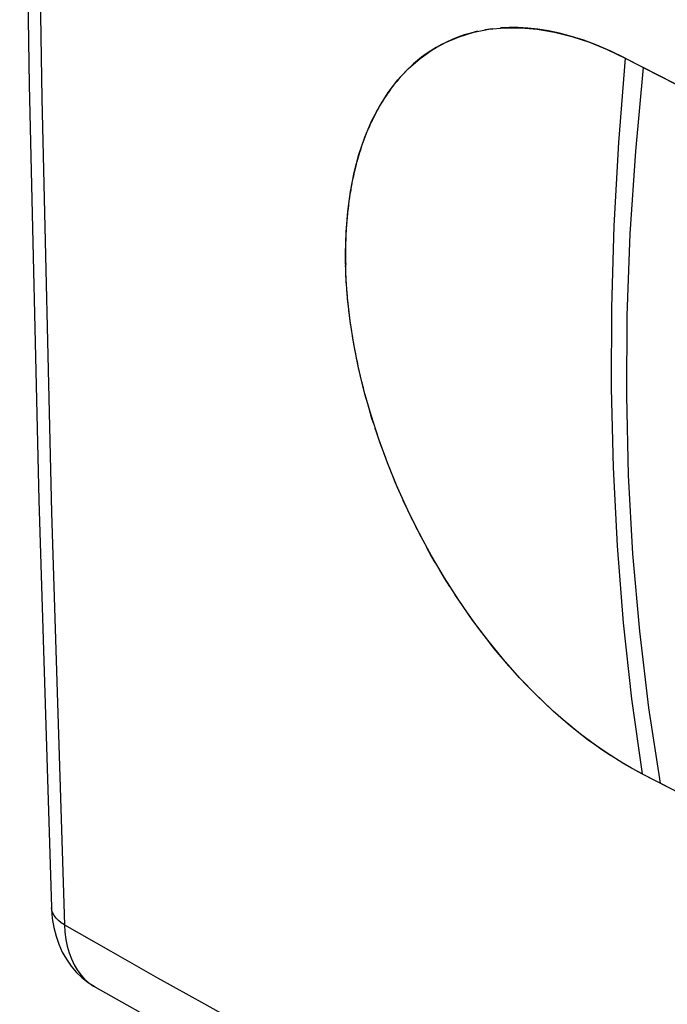
# Model space of a CAD drawing. Units: inches. Extents: x 95.5 to 115.1, y 125 to 172.4.
# Drawn here: x 95.5 to 101.7, y 132.3 to 141.7 of the extents above; entities that cross this region are included whole.
import ezdxf

# ---------------------------------------------------------------- set-up
doc = ezdxf.new("R2010")
doc.units = ezdxf.units.IN
doc.header["$MEASUREMENT"] = 0
doc.layers.add('DRAFT', color=7, linetype='Continuous')
doc.layers.add('RACCORDO', color=7, linetype='Continuous')

# ---------------------------------------------------------------- blocks, each defined once
blk = doc.blocks.new('block 9')
at = {"layer": 'RACCORDO', "color": 7, "lineweight": 25, "true_color": 0xffffff}
blk.add_lwpolyline([(96.1941, 132.4634), (97.6673, 131.6347), (99.2477, 130.7711), (100.854, 129.919), (102.4857, 129.0786), (104.1426, 128.2502), (105.8241, 127.4338), (107.53, 126.6297), (109.2598, 125.8381), (110.9279, 125.0964)], dxfattribs=at)
blk = doc.blocks.new('block 10')
at = {"layer": 'RACCORDO', "color": 7, "lineweight": 25, "true_color": 0xffffff}
blk.add_lwpolyline([(96.1941, 132.4634), (96.1943, 132.4633)], dxfattribs=at)
blk = doc.blocks.new('block 11')
at = {"layer": 'RACCORDO', "color": 7, "lineweight": 25, "true_color": 0xffffff}
blk.add_lwpolyline([(95.901, 133.0584), (96.3459, 132.8045), (96.7928, 132.5517), (97.2418, 132.3001), (97.6926, 132.0496)], dxfattribs=at)
blk = doc.blocks.new('block 12')
at = {"layer": 'RACCORDO', "color": 7, "lineweight": 25, "true_color": 0xffffff}
blk.add_lwpolyline([(95.901, 133.0584), (95.8705, 133.0779), (95.8439, 133.0991), (95.8215, 133.1216), (95.8035, 133.1453), (95.7902, 133.1699), (95.7815, 133.1952), (95.7777, 133.221)], dxfattribs=at)
blk = doc.blocks.new('block 13')
at = {"layer": 'RACCORDO', "color": 7, "lineweight": 25, "true_color": 0xffffff}
blk.add_lwpolyline([(96.1359, 132.5027), (96.1797, 132.472), (96.1941, 132.4634)], dxfattribs=at)
blk = doc.blocks.new('block 15')
at = {"layer": 'RACCORDO', "color": 7, "lineweight": 25, "true_color": 0xffffff}
blk.add_lwpolyline([(95.901, 133.0584), (95.9058, 132.9867), (95.915, 132.9177), (95.9286, 132.8518), (95.9464, 132.7893), (95.9683, 132.7306), (95.9943, 132.6759), (96.0242, 132.6255), (96.0579, 132.5797), (96.0952, 132.5387), (96.1359, 132.5027)], dxfattribs=at)
blk = doc.blocks.new('block 16')
at = {"layer": 'RACCORDO', "color": 7, "lineweight": 25, "true_color": 0xffffff}
blk.add_lwpolyline([(95.7776, 133.2237), (95.7782, 133.2079), (95.7859, 133.1183), (95.8003, 133.0322), (95.8212, 132.9497), (95.8484, 132.8711), (95.8817, 132.797), (95.9209, 132.7277), (95.9656, 132.6634), (96.0153, 132.6049), (96.0697, 132.5522), (96.128, 132.5059), (96.1944, 132.4633)], dxfattribs=at)
blk = doc.blocks.new('block 17')
at = {"layer": 'RACCORDO', "color": 7, "lineweight": 25, "true_color": 0xffffff}
blk.add_lwpolyline([(95.7775, 169.2997), (95.6575, 165.2848), (95.5657, 161.2136), (95.5045, 157.1576), (95.4738, 153.1172), (95.4738, 149.0927), (95.5044, 145.0844), (95.5656, 141.0928), (95.6574, 137.1182), (95.7775, 133.2238)], dxfattribs=at)
blk = doc.blocks.new('block 18')
at = {"layer": 'RACCORDO', "color": 7, "lineweight": 25, "true_color": 0xffffff}
blk.add_lwpolyline([(95.901, 169.1372), (95.7771, 165.068), (95.6842, 161.013), (95.6222, 156.9725), (95.5912, 152.9466), (95.5912, 148.9359), (95.6222, 144.9413), (95.6842, 140.9634), (95.7771, 137.0023), (95.901, 133.0584)], dxfattribs=at)
blk = doc.blocks.new('block 46')
at = {"color": 7, "lineweight": 25, "true_color": 0xffffff}
blk.add_lwpolyline([(96.1941, 132.4634), (97.6673, 131.6347), (99.2477, 130.7711), (100.854, 129.919), (102.4857, 129.0786), (104.1426, 128.2502), (105.8241, 127.4338), (107.53, 126.6297), (109.2598, 125.8381), (110.9279, 125.0964)], dxfattribs=at)
blk = doc.blocks.new('block 47')
at = {"color": 7, "lineweight": 25, "true_color": 0xffffff}
blk.add_lwpolyline([(96.1941, 132.4634), (96.1943, 132.4633)], dxfattribs=at)
blk = doc.blocks.new('block 48')
at = {"color": 7, "lineweight": 25, "true_color": 0xffffff}
blk.add_lwpolyline([(95.901, 133.0584), (96.3459, 132.8045), (96.7928, 132.5517), (97.2418, 132.3001), (97.6926, 132.0496)], dxfattribs=at)
blk = doc.blocks.new('block 49')
at = {"color": 7, "lineweight": 25, "true_color": 0xffffff}
blk.add_lwpolyline([(95.901, 133.0584), (95.8705, 133.0779), (95.8439, 133.0991), (95.8215, 133.1216), (95.8035, 133.1453), (95.7902, 133.1699), (95.7815, 133.1952), (95.7777, 133.221)], dxfattribs=at)
blk = doc.blocks.new('block 50')
at = {"color": 7, "lineweight": 25, "true_color": 0xffffff}
blk.add_lwpolyline([(96.1359, 132.5027), (96.1797, 132.472), (96.1941, 132.4634)], dxfattribs=at)
blk = doc.blocks.new('block 59')
at = {"color": 7, "lineweight": 25, "true_color": 0xffffff}
blk.add_lwpolyline([(101.8052, 134.3079), (101.4269, 134.5019)], dxfattribs=at)
blk = doc.blocks.new('block 60')
at = {"color": 7, "lineweight": 25, "true_color": 0xffffff}
blk.add_lwpolyline([(101.4273, 134.5017), (101.327, 134.5555), (101.2274, 134.6134)], dxfattribs=at)
blk = doc.blocks.new('block 61')
at = {"color": 7, "lineweight": 25, "true_color": 0xffffff}
blk.add_lwpolyline([(101.4269, 134.5019), (101.254, 134.5976), (101.0828, 134.7053), (100.9132, 134.8252), (100.7446, 134.9577), (100.5777, 135.1023), (100.4147, 135.2569), (100.2559, 135.4216), (100.101, 135.5962), (99.9515, 135.7793), (99.8071, 135.9712), (99.6681, 136.1715), (99.5363, 136.3772), (99.4122, 136.588), (99.2952, 136.8041), (99.1864, 137.024), (99.0855, 137.2481), (98.9926, 137.476), (98.9091, 137.704), (98.8352, 137.9318), (98.7707, 138.1597), (98.7159, 138.3863), (98.6708, 138.6121), (98.6354, 138.8365), (98.6101, 139.0562), (98.5952, 139.2705)], dxfattribs=at)
blk = doc.blocks.new('block 62')
at = {"color": 7, "lineweight": 25, "true_color": 0xffffff}
blk.add_lwpolyline([(101.1287, 134.6751), (101.0309, 134.7406), (100.9343, 134.8096), (100.8392, 134.8817), (100.7459, 134.9566), (100.6543, 135.0342), (100.5648, 135.1139), (100.4777, 135.1955), (100.3928, 135.2788), (100.3105, 135.3633), (100.2308, 135.4489)], dxfattribs=at)
blk = doc.blocks.new('block 66')
at = {"color": 7, "lineweight": 25, "true_color": 0xffffff}
blk.add_lwpolyline([(100.1537, 135.5351), (100.0795, 135.6217), (100.008, 135.7084), (99.9393, 135.795), (99.8735, 135.8811), (99.8106, 135.9665), (99.7505, 136.0509)], dxfattribs=at)
blk = doc.blocks.new('block 67')
at = {"color": 7, "lineweight": 25, "true_color": 0xffffff}
blk.add_lwpolyline([(95.901, 133.0584), (95.9058, 132.9867), (95.915, 132.9177), (95.9286, 132.8518), (95.9464, 132.7893), (95.9683, 132.7306), (95.9943, 132.6759), (96.0242, 132.6255), (96.0579, 132.5797), (96.0952, 132.5387), (96.1359, 132.5027)], dxfattribs=at)
blk = doc.blocks.new('block 68')
at = {"color": 7, "lineweight": 25, "true_color": 0xffffff}
blk.add_lwpolyline([(95.7776, 133.2237), (95.7782, 133.2079), (95.7859, 133.1183), (95.8003, 133.0322), (95.8212, 132.9497), (95.8484, 132.8711), (95.8817, 132.797), (95.9209, 132.7277), (95.9656, 132.6634), (96.0153, 132.6049), (96.0697, 132.5522), (96.128, 132.5059), (96.1944, 132.4633)], dxfattribs=at)
blk = doc.blocks.new('block 69')
at = {"color": 7, "lineweight": 25, "true_color": 0xffffff}
blk.add_lwpolyline([(95.7775, 169.2997), (95.6575, 165.2848), (95.5657, 161.2136), (95.5045, 157.1576), (95.4738, 153.1172), (95.4738, 149.0927), (95.5044, 145.0844), (95.5656, 141.0928), (95.6574, 137.1182), (95.7775, 133.2238)], dxfattribs=at)
blk = doc.blocks.new('block 70')
at = {"color": 7, "lineweight": 25, "true_color": 0xffffff}
blk.add_lwpolyline([(95.901, 169.1372), (95.7771, 165.068), (95.6842, 161.013), (95.6222, 156.9725), (95.5912, 152.9466), (95.5912, 148.9359), (95.6222, 144.9413), (95.6842, 140.9634), (95.7771, 137.0023), (95.901, 133.0584)], dxfattribs=at)
blk = doc.blocks.new('block 74')
at = {"color": 7, "lineweight": 25, "true_color": 0xffffff}
blk.add_lwpolyline([(99.6933, 136.134), (99.639, 136.2155)], dxfattribs=at)
blk = doc.blocks.new('block 75')
at = {"color": 7, "lineweight": 25, "true_color": 0xffffff}
blk.add_lwpolyline([(99.5875, 136.2953), (99.5388, 136.3732), (99.4928, 136.449)], dxfattribs=at)
blk = doc.blocks.new('block 76')
at = {"color": 7, "lineweight": 25, "true_color": 0xffffff}
blk.add_lwpolyline([(99.4495, 136.5226), (99.4084, 136.5946), (99.3695, 136.6646)], dxfattribs=at)
blk = doc.blocks.new('block 77')
at = {"color": 7, "lineweight": 25, "true_color": 0xffffff}
blk.add_lwpolyline([(99.3328, 136.7327), (99.2976, 136.7995), (99.2641, 136.865)], dxfattribs=at)
blk = doc.blocks.new('block 78')
at = {"color": 7, "lineweight": 25, "true_color": 0xffffff}
blk.add_lwpolyline([(99.2321, 136.9292), (99.2015, 136.9924), (99.172, 137.0548), (99.1438, 137.1161)], dxfattribs=at)
blk = doc.blocks.new('block 79')
at = {"color": 7, "lineweight": 25, "true_color": 0xffffff}
blk.add_lwpolyline([(99.1168, 137.1763), (99.091, 137.2354), (99.0663, 137.2933), (99.0428, 137.35)], dxfattribs=at)
blk = doc.blocks.new('block 80')
at = {"color": 7, "lineweight": 25, "true_color": 0xffffff}
blk.add_lwpolyline([(99.0203, 137.4056), (98.9989, 137.4599), (98.9784, 137.513), (98.959, 137.5648)], dxfattribs=at)
blk = doc.blocks.new('block 81')
at = {"color": 7, "lineweight": 25, "true_color": 0xffffff}
blk.add_lwpolyline([(98.9405, 137.6154), (98.9229, 137.6647), (98.9061, 137.7127), (98.8903, 137.7595), (98.8752, 137.805)], dxfattribs=at)
blk = doc.blocks.new('block 82')
at = {"color": 7, "lineweight": 25, "true_color": 0xffffff}
blk.add_lwpolyline([(98.619, 138.9687), (98.6161, 138.9954)], dxfattribs=at)
blk = doc.blocks.new('block 83')
at = {"color": 7, "lineweight": 25, "true_color": 0xffffff}
blk.add_lwpolyline([(98.6161, 138.9954), (98.6133, 139.0228)], dxfattribs=at)
blk = doc.blocks.new('block 84')
at = {"color": 7, "lineweight": 25, "true_color": 0xffffff}
blk.add_lwpolyline([(98.6133, 139.0228), (98.611, 139.0466)], dxfattribs=at)
blk = doc.blocks.new('block 85')
at = {"color": 7, "lineweight": 25, "true_color": 0xffffff}
blk.add_lwpolyline([(98.611, 139.0466), (98.6087, 139.0723)], dxfattribs=at)
blk = doc.blocks.new('block 86')
at = {"color": 7, "lineweight": 25, "true_color": 0xffffff}
blk.add_lwpolyline([(98.6087, 139.0723), (98.6064, 139.099)], dxfattribs=at)
blk = doc.blocks.new('block 87')
at = {"color": 7, "lineweight": 25, "true_color": 0xffffff}
blk.add_lwpolyline([(98.6064, 139.099), (98.6042, 139.1257)], dxfattribs=at)
blk = doc.blocks.new('block 88')
at = {"color": 7, "lineweight": 25, "true_color": 0xffffff}
blk.add_lwpolyline([(98.6042, 139.1257), (98.6029, 139.1431)], dxfattribs=at)
blk = doc.blocks.new('block 100')
at = {"color": 7, "lineweight": 25, "true_color": 0xffffff}
blk.add_lwpolyline([(101.2656, 141.349), (101.1282, 141.416), (100.9965, 141.4724), (100.8709, 141.5191), (100.7519, 141.5567), (100.6394, 141.5862), (100.5324, 141.6087), (100.4307, 141.6247), (100.3347, 141.6349), (100.2434, 141.64), (100.1568, 141.6404), (100.075, 141.6367)], dxfattribs=at)
blk = doc.blocks.new('block 105')
at = {"color": 7, "lineweight": 25, "true_color": 0xffffff}
blk.add_lwpolyline([(101.2659, 141.3489), (101.8863, 141.0308)], dxfattribs=at)
blk = doc.blocks.new('block 108')
at = {"color": 7, "lineweight": 25, "true_color": 0xffffff}
blk.add_lwpolyline([(98.8609, 137.8493), (98.8473, 137.8924), (98.8345, 137.9342), (98.8223, 137.9749), (98.8107, 138.0143)], dxfattribs=at)
blk = doc.blocks.new('block 109')
at = {"color": 7, "lineweight": 25, "true_color": 0xffffff}
blk.add_lwpolyline([(98.5919, 139.3594), (98.5914, 139.3612), (98.591, 139.3631), (98.5918, 139.3655), (98.5932, 139.3684), (98.5941, 139.3716), (98.5938, 139.3748)], dxfattribs=at)
blk = doc.blocks.new('block 110')
at = {"color": 7, "lineweight": 25, "true_color": 0xffffff}
blk.add_lwpolyline([(98.7895, 138.0898), (98.7797, 138.1257), (98.7704, 138.1606), (98.7617, 138.1943), (98.7534, 138.227), (98.7456, 138.2586)], dxfattribs=at)
blk = doc.blocks.new('block 111')
at = {"color": 7, "lineweight": 25, "true_color": 0xffffff}
blk.add_lwpolyline([(98.7383, 138.2891), (98.7313, 138.3186), (98.7247, 138.3471), (98.7185, 138.3746), (98.7127, 138.4011), (98.7072, 138.4267)], dxfattribs=at)
blk = doc.blocks.new('block 112')
at = {"color": 7, "lineweight": 25, "true_color": 0xffffff}
blk.add_lwpolyline([(98.7072, 138.4267), (98.6971, 138.475)], dxfattribs=at)
blk = doc.blocks.new('block 113')
at = {"color": 7, "lineweight": 25, "true_color": 0xffffff}
blk.add_lwpolyline([(98.6881, 138.5198), (98.6801, 138.5611)], dxfattribs=at)
blk = doc.blocks.new('block 114')
at = {"color": 7, "lineweight": 25, "true_color": 0xffffff}
blk.add_lwpolyline([(98.6801, 138.5611), (98.6731, 138.5992)], dxfattribs=at)
blk = doc.blocks.new('block 115')
at = {"color": 7, "lineweight": 25, "true_color": 0xffffff}
blk.add_lwpolyline([(98.6731, 138.5992), (98.6669, 138.6341)], dxfattribs=at)
blk = doc.blocks.new('block 116')
at = {"color": 7, "lineweight": 25, "true_color": 0xffffff}
blk.add_lwpolyline([(98.6669, 138.6341), (98.6614, 138.6661)], dxfattribs=at)
blk = doc.blocks.new('block 117')
at = {"color": 7, "lineweight": 25, "true_color": 0xffffff}
blk.add_lwpolyline([(98.6614, 138.6661), (98.6565, 138.6954)], dxfattribs=at)
blk = doc.blocks.new('block 118')
at = {"color": 7, "lineweight": 25, "true_color": 0xffffff}
blk.add_lwpolyline([(98.6485, 138.7461), (98.6436, 138.778)], dxfattribs=at)
blk = doc.blocks.new('block 119')
at = {"color": 7, "lineweight": 25, "true_color": 0xffffff}
blk.add_lwpolyline([(98.6436, 138.778), (98.6397, 138.8053)], dxfattribs=at)
blk = doc.blocks.new('block 120')
at = {"color": 7, "lineweight": 25, "true_color": 0xffffff}
blk.add_lwpolyline([(98.6397, 138.8053), (98.6355, 138.8353)], dxfattribs=at)
blk = doc.blocks.new('block 121')
at = {"color": 7, "lineweight": 25, "true_color": 0xffffff}
blk.add_lwpolyline([(98.6355, 138.8353), (98.6323, 138.859)], dxfattribs=at)
blk = doc.blocks.new('block 122')
at = {"color": 7, "lineweight": 25, "true_color": 0xffffff}
blk.add_lwpolyline([(98.6323, 138.859), (98.6289, 138.8856)], dxfattribs=at)
blk = doc.blocks.new('block 123')
at = {"color": 7, "lineweight": 25, "true_color": 0xffffff}
blk.add_lwpolyline([(98.6289, 138.8856), (98.6258, 138.9102)], dxfattribs=at)
blk = doc.blocks.new('block 124')
at = {"color": 7, "lineweight": 25, "true_color": 0xffffff}
blk.add_lwpolyline([(98.6258, 138.9102), (98.623, 138.9334)], dxfattribs=at)
blk = doc.blocks.new('block 125')
at = {"color": 7, "lineweight": 25, "true_color": 0xffffff}
blk.add_lwpolyline([(98.6001, 139.1831), (98.5984, 139.2098)], dxfattribs=at)
blk = doc.blocks.new('block 126')
at = {"color": 7, "lineweight": 25, "true_color": 0xffffff}
blk.add_lwpolyline([(98.5984, 139.2098), (98.5971, 139.2321)], dxfattribs=at)
blk = doc.blocks.new('block 127')
at = {"color": 7, "lineweight": 25, "true_color": 0xffffff}
blk.add_lwpolyline([(98.5971, 139.2321), (98.5959, 139.2562)], dxfattribs=at)
blk = doc.blocks.new('block 128')
at = {"color": 7, "lineweight": 25, "true_color": 0xffffff}
blk.add_lwpolyline([(98.5959, 139.2562), (98.5948, 139.2779)], dxfattribs=at)
blk = doc.blocks.new('block 129')
at = {"color": 7, "lineweight": 25, "true_color": 0xffffff}
blk.add_lwpolyline([(98.5948, 139.2779), (98.5939, 139.3011)], dxfattribs=at)
blk = doc.blocks.new('block 130')
at = {"color": 7, "lineweight": 25, "true_color": 0xffffff}
blk.add_lwpolyline([(98.5939, 139.3011), (98.5931, 139.3211)], dxfattribs=at)
blk = doc.blocks.new('block 131')
at = {"color": 7, "lineweight": 25, "true_color": 0xffffff}
blk.add_lwpolyline([(98.5931, 139.3211), (98.5925, 139.3409)], dxfattribs=at)
blk = doc.blocks.new('block 132')
at = {"color": 7, "lineweight": 25, "true_color": 0xffffff}
blk.add_lwpolyline([(98.5925, 139.3409), (98.5919, 139.3594)], dxfattribs=at)
blk = doc.blocks.new('block 133')
at = {"color": 7, "lineweight": 25, "true_color": 0xffffff}
blk.add_lwpolyline([(98.5952, 139.2705), (98.5905, 139.4799), (98.596, 139.6832), (98.6119, 139.8808), (98.638, 140.0722), (98.6739, 140.2545), (98.7196, 140.4271), (98.7752, 140.5906), (98.8404, 140.7438), (98.9153, 140.8871), (98.9999, 141.0202), (99.0928, 141.1409), (99.1939, 141.2489), (99.3035, 141.3447), (99.4207, 141.4273), (99.4565, 141.449)], dxfattribs=at)
blk = doc.blocks.new('block 134')
at = {"color": 7, "lineweight": 25, "true_color": 0xffffff}
blk.add_lwpolyline([(98.5908, 139.4144), (98.5912, 139.3934)], dxfattribs=at)
blk = doc.blocks.new('block 135')
at = {"color": 7, "lineweight": 25, "true_color": 0xffffff}
blk.add_lwpolyline([(98.5906, 139.4343), (98.5908, 139.4144)], dxfattribs=at)
blk = doc.blocks.new('block 138')
at = {"color": 7, "lineweight": 25, "true_color": 0xffffff}
blk.add_lwpolyline([(98.5905, 139.4545), (98.5906, 139.4343)], dxfattribs=at)
blk = doc.blocks.new('block 141')
at = {"color": 7, "lineweight": 25, "true_color": 0xffffff}
blk.add_lwpolyline([(98.5905, 139.4739), (98.5905, 139.4545)], dxfattribs=at)
blk = doc.blocks.new('block 143')
at = {"color": 7, "lineweight": 25, "true_color": 0xffffff}
blk.add_lwpolyline([(98.5905, 139.4958), (98.5905, 139.4739)], dxfattribs=at)
blk = doc.blocks.new('block 144')
at = {"color": 7, "lineweight": 25, "true_color": 0xffffff}
blk.add_lwpolyline([(98.5907, 139.5151), (98.5905, 139.4958)], dxfattribs=at)
blk = doc.blocks.new('block 145')
at = {"color": 7, "lineweight": 25, "true_color": 0xffffff}
blk.add_lwpolyline([(98.591, 139.5367), (98.5907, 139.5151)], dxfattribs=at)
blk = doc.blocks.new('block 146')
at = {"color": 7, "lineweight": 25, "true_color": 0xffffff}
blk.add_lwpolyline([(98.5913, 139.5546), (98.591, 139.5367)], dxfattribs=at)
blk = doc.blocks.new('block 147')
at = {"color": 7, "lineweight": 25, "true_color": 0xffffff}
blk.add_lwpolyline([(98.5918, 139.5744), (98.5913, 139.5546)], dxfattribs=at)
blk = doc.blocks.new('block 148')
at = {"color": 7, "lineweight": 25, "true_color": 0xffffff}
blk.add_lwpolyline([(98.5931, 139.6187), (98.5924, 139.5959)], dxfattribs=at)
blk = doc.blocks.new('block 149')
at = {"color": 7, "lineweight": 25, "true_color": 0xffffff}
blk.add_lwpolyline([(98.5941, 139.6426), (98.5931, 139.6187)], dxfattribs=at)
blk = doc.blocks.new('block 150')
at = {"color": 7, "lineweight": 25, "true_color": 0xffffff}
blk.add_lwpolyline([(98.5952, 139.6672), (98.5941, 139.6426)], dxfattribs=at)
blk = doc.blocks.new('block 151')
at = {"color": 7, "lineweight": 25, "true_color": 0xffffff}
blk.add_lwpolyline([(98.5965, 139.6921), (98.5952, 139.6672)], dxfattribs=at)
blk = doc.blocks.new('block 152')
at = {"color": 7, "lineweight": 25, "true_color": 0xffffff}
blk.add_lwpolyline([(98.5975, 139.7088), (98.5965, 139.6921)], dxfattribs=at)
blk = doc.blocks.new('block 153')
at = {"color": 7, "lineweight": 25, "true_color": 0xffffff}
blk.add_lwpolyline([(98.5985, 139.7253), (98.5975, 139.7088)], dxfattribs=at)
blk = doc.blocks.new('block 154')
at = {"color": 7, "lineweight": 25, "true_color": 0xffffff}
blk.add_lwpolyline([(98.5996, 139.7418), (98.5985, 139.7253)], dxfattribs=at)
blk = doc.blocks.new('block 155')
at = {"color": 7, "lineweight": 25, "true_color": 0xffffff}
blk.add_lwpolyline([(98.6008, 139.7582), (98.5996, 139.7418)], dxfattribs=at)
blk = doc.blocks.new('block 156')
at = {"color": 7, "lineweight": 25, "true_color": 0xffffff}
blk.add_lwpolyline([(98.602, 139.7746), (98.6008, 139.7582)], dxfattribs=at)
blk = doc.blocks.new('block 157')
at = {"color": 7, "lineweight": 25, "true_color": 0xffffff}
blk.add_lwpolyline([(98.6056, 139.8168), (98.6041, 139.7997)], dxfattribs=at)
blk = doc.blocks.new('block 158')
at = {"color": 7, "lineweight": 25, "true_color": 0xffffff}
blk.add_lwpolyline([(98.6072, 139.8344), (98.6056, 139.8168)], dxfattribs=at)
blk = doc.blocks.new('block 159')
at = {"color": 7, "lineweight": 25, "true_color": 0xffffff}
blk.add_lwpolyline([(98.6089, 139.8526), (98.6072, 139.8344)], dxfattribs=at)
blk = doc.blocks.new('block 160')
at = {"color": 7, "lineweight": 25, "true_color": 0xffffff}
blk.add_lwpolyline([(98.6109, 139.8714), (98.6089, 139.8526)], dxfattribs=at)
blk = doc.blocks.new('block 161')
at = {"color": 7, "lineweight": 25, "true_color": 0xffffff}
blk.add_lwpolyline([(98.613, 139.891), (98.6109, 139.8714)], dxfattribs=at)
blk = doc.blocks.new('block 162')
at = {"color": 7, "lineweight": 25, "true_color": 0xffffff}
blk.add_lwpolyline([(98.6153, 139.9114), (98.613, 139.891)], dxfattribs=at)
blk = doc.blocks.new('block 163')
at = {"color": 7, "lineweight": 25, "true_color": 0xffffff}
blk.add_lwpolyline([(98.6179, 139.9329), (98.6153, 139.9114)], dxfattribs=at)
blk = doc.blocks.new('block 165')
at = {"color": 7, "lineweight": 25, "true_color": 0xffffff}
blk.add_lwpolyline([(98.6207, 139.9554), (98.6179, 139.9329)], dxfattribs=at)
blk = doc.blocks.new('block 167')
at = {"color": 7, "lineweight": 25, "true_color": 0xffffff}
blk.add_lwpolyline([(98.6238, 139.979), (98.6207, 139.9554)], dxfattribs=at)
blk = doc.blocks.new('block 168')
at = {"color": 7, "lineweight": 25, "true_color": 0xffffff}
blk.add_lwpolyline([(98.6292, 140.0168), (98.6255, 139.9913)], dxfattribs=at)
blk = doc.blocks.new('block 183')
at = {"color": 7, "lineweight": 25, "true_color": 0xffffff}
blk.add_lwpolyline([(99.8544, 141.6048), (99.7883, 141.5884), (99.7256, 141.5697), (99.6662, 141.5489), (99.6095, 141.5261), (99.5554, 141.5016)], dxfattribs=at)
blk = doc.blocks.new('block 184')
at = {"color": 7, "lineweight": 25, "true_color": 0xffffff}
blk.add_lwpolyline([(99.9974, 141.6293), (99.9238, 141.6185)], dxfattribs=at)
blk = doc.blocks.new('block 205')
at = {"color": 7, "lineweight": 25, "true_color": 0xffffff}
blk.add_lwpolyline([(101.2015, 140.541), (101.158, 139.7455), (101.1352, 138.9622), (101.1328, 138.1914), (101.1509, 137.4324), (101.1893, 136.6839), (101.2482, 135.9456), (101.3275, 135.2181), (101.4273, 134.5017)], dxfattribs=at)
blk = doc.blocks.new('block 206')
at = {"color": 7, "lineweight": 25, "true_color": 0xffffff}
blk.add_lwpolyline([(101.3637, 140.4587), (101.3116, 139.6681), (101.283, 138.8877), (101.2779, 138.1177), (101.296, 137.3579), (101.3374, 136.6071), (101.4021, 135.8656), (101.49, 135.1339), (101.6012, 134.4123)], dxfattribs=at)
blk = doc.blocks.new('block 207')
at = {"color": 7, "lineweight": 25, "true_color": 0xffffff}
blk.add_lwpolyline([(101.2656, 141.3491), (101.2015, 140.541)], dxfattribs=at)
blk = doc.blocks.new('block 208')
at = {"color": 7, "lineweight": 25, "true_color": 0xffffff}
blk.add_lwpolyline([(101.4393, 141.2596), (101.3637, 140.4587)], dxfattribs=at)
blk = doc.blocks.new('block 211')
at = {"color": 7, "lineweight": 25, "true_color": 0xffffff}
blk.add_lwpolyline([(98.6518, 140.1496), (98.6487, 140.1332), (98.6458, 140.1173), (98.643, 140.1018), (98.6404, 140.0867), (98.6379, 140.072), (98.6356, 140.0576), (98.6333, 140.0437), (98.6292, 140.0168)], dxfattribs=at)
blk = doc.blocks.new('block 212')
at = {"color": 7, "lineweight": 25, "true_color": 0xffffff}
blk.add_lwpolyline([(98.694, 140.3362), (98.6886, 140.3156), (98.6836, 140.2954), (98.6788, 140.2756), (98.6743, 140.2563), (98.67, 140.2374), (98.666, 140.219), (98.6621, 140.201), (98.6585, 140.1834)], dxfattribs=at)
blk = doc.blocks.new('block 214')
at = {"color": 7, "lineweight": 25, "true_color": 0xffffff}
blk.add_lwpolyline([(98.7403, 140.4929), (98.7326, 140.4692), (98.7253, 140.4459), (98.7183, 140.4231), (98.7117, 140.4007), (98.7055, 140.3788), (98.6996, 140.3573)], dxfattribs=at)
blk = doc.blocks.new('block 215')
at = {"color": 7, "lineweight": 25, "true_color": 0xffffff}
blk.add_open_spline([(98.5912, 139.3934), (98.5907, 139.3922), (98.5904, 139.3909), (98.5904, 139.3909), (98.5904, 139.3909), (98.5913, 139.3872), (98.5913, 139.3872), (98.5913, 139.3872), (98.5929, 139.3822), (98.5929, 139.3822), (98.5929, 139.3822), (98.5939, 139.3777), (98.5939, 139.3777), (98.5939, 139.3777), (98.5938, 139.3748), (98.5938, 139.3748)], degree=3, knots=[0, 0, 0, 0, 1, 1, 1, 2, 2, 2, 3, 3, 3, 4, 4, 4, 5, 5, 5, 5], dxfattribs=at)
blk = doc.blocks.new('block 365')
at = {"color": 7, "lineweight": 25, "true_color": 0xffffff}
blk.add_lwpolyline([(99.4565, 141.449), (99.4073, 141.4188), (99.3621, 141.3884), (99.3193, 141.357), (99.2789, 141.325), (99.2407, 141.2923), (99.2046, 141.2593), (99.1707, 141.2261), (99.1389, 141.1928), (99.1088, 141.1595), (99.0804, 141.1261), (99.0537, 141.0929), (99.0285, 141.06), (99.0048, 141.0272), (98.9825, 140.9949), (98.9615, 140.9629), (98.9416, 140.9314), (98.923, 140.9003), (98.9054, 140.8697), (98.8888, 140.8396), (98.8732, 140.8101), (98.8584, 140.781), (98.8445, 140.7525), (98.8314, 140.7246), (98.819, 140.697), (98.8072, 140.67), (98.7961, 140.6435), (98.7856, 140.6174), (98.7756, 140.5917), (98.7661, 140.5664), (98.7571, 140.5415), (98.7485, 140.517)], dxfattribs=at)
blk = doc.blocks.new('block 366')
at = {"color": 7, "lineweight": 25, "true_color": 0xffffff}
blk.add_lwpolyline([(99.4565, 141.449), (99.5458, 141.4969), (99.6787, 141.5534), (99.8173, 141.596), (99.9616, 141.6244), (100.1118, 141.6388), (100.2664, 141.6391), (100.4257, 141.6252), (100.5896, 141.5973), (100.7557, 141.5556), (100.9235, 141.5004), (101.0935, 141.4315), (101.2659, 141.3489)], dxfattribs=at)
blk = doc.blocks.new('block 367')
at = {"color": 7, "lineweight": 25, "true_color": 0xffffff}
blk.add_lwpolyline([(99.5554, 141.5016), (99.5039, 141.4756), (99.4565, 141.449)], dxfattribs=at)
blk = doc.blocks.new('block 474')
at = {"layer": 'DRAFT', "color": 7, "lineweight": 25, "true_color": 0xffffff}
blk.add_lwpolyline([(101.7373, 134.3426), (101.4269, 134.5019)], dxfattribs=at)
blk = doc.blocks.new('block 475')
at = {"layer": 'DRAFT', "color": 7, "lineweight": 25, "true_color": 0xffffff}
blk.add_lwpolyline([(101.4269, 134.5019), (101.254, 134.5976), (101.0828, 134.7053), (100.9132, 134.8252), (100.7446, 134.9577), (100.5777, 135.1023), (100.4147, 135.2569), (100.2559, 135.4216), (100.101, 135.5962), (99.9515, 135.7793), (99.8071, 135.9712), (99.6681, 136.1715), (99.5363, 136.3772), (99.4122, 136.588), (99.2952, 136.8041), (99.1864, 137.024), (99.0855, 137.2481), (98.9926, 137.476), (98.9091, 137.704), (98.8352, 137.9318), (98.7707, 138.1597), (98.7159, 138.3863), (98.6708, 138.6121), (98.6354, 138.8365), (98.6101, 139.0562), (98.5952, 139.2705)], dxfattribs=at)
blk = doc.blocks.new('block 479')
at = {"layer": 'DRAFT', "color": 7, "lineweight": 25, "true_color": 0xffffff}
blk.add_lwpolyline([(101.2659, 141.3489), (101.5756, 141.1896), (102.1983, 140.8726)], dxfattribs=at)
blk = doc.blocks.new('block 481')
at = {"layer": 'DRAFT', "color": 7, "lineweight": 25, "true_color": 0xffffff}
blk.add_lwpolyline([(98.5952, 139.2705), (98.5905, 139.4799), (98.596, 139.6832), (98.6119, 139.8808), (98.638, 140.0722), (98.6739, 140.2545), (98.7196, 140.4271), (98.7752, 140.5906), (98.8404, 140.7438), (98.9153, 140.8871), (98.9999, 141.0202), (99.0928, 141.1409), (99.1939, 141.2489), (99.3035, 141.3447), (99.4207, 141.4273), (99.4565, 141.449)], dxfattribs=at)
blk = doc.blocks.new('block 484')
at = {"layer": 'DRAFT', "color": 7, "lineweight": 25, "true_color": 0xffffff}
blk.add_lwpolyline([(99.4565, 141.449), (99.5458, 141.4969), (99.6787, 141.5534), (99.8173, 141.596), (99.9616, 141.6244), (100.1118, 141.6388), (100.2664, 141.6391), (100.4257, 141.6252), (100.5896, 141.5973), (100.7557, 141.5556), (100.9235, 141.5004), (101.0935, 141.4315), (101.2659, 141.3489)], dxfattribs=at)

msp = doc.modelspace()

# ---------------------------------------------------------------- block references
for name in ['block 69', 'block 70', 'block 366', 'block 183', 'block 184', 'block 100', 'block 367', 'block 133', 'block 365', 'block 207', 'block 105', 'block 208', 'block 205', 'block 214', 'block 206', 'block 212', 'block 211', 'block 167', 'block 168', 'block 160', 'block 161', 'block 162', 'block 163', 'block 165', 'block 157', 'block 158', 'block 159', 'block 151', 'block 152', 'block 153', 'block 154', 'block 155', 'block 156', 'block 148', 'block 149', 'block 150', 'block 144', 'block 143', 'block 145', 'block 146', 'block 147', 'block 141', 'block 138', 'block 135', 'block 134', 'block 215', 'block 109', 'block 132', 'block 131', 'block 130', 'block 129', 'block 128', 'block 61', 'block 127', 'block 126', 'block 125', 'block 88', 'block 87', 'block 86', 'block 85', 'block 84', 'block 83', 'block 82', 'block 124', 'block 123', 'block 122', 'block 121', 'block 120', 'block 119', 'block 118', 'block 117', 'block 116', 'block 115', 'block 114', 'block 113', 'block 112', 'block 111', 'block 110', 'block 108', 'block 81', 'block 80', 'block 79', 'block 78', 'block 77', 'block 76', 'block 75', 'block 74', 'block 66', 'block 62', 'block 60', 'block 59', 'block 68', 'block 49', 'block 48', 'block 67', 'block 50', 'block 46', 'block 47']:
    msp.add_blockref(name, (0, 0))
at = {"layer": 'DRAFT'}
for name in ['block 484', 'block 481', 'block 479', 'block 475', 'block 474']:
    msp.add_blockref(name, (0, 0), dxfattribs=at)
at = {"layer": 'RACCORDO'}
for name in ['block 17', 'block 18', 'block 16', 'block 12', 'block 11', 'block 15', 'block 13', 'block 9', 'block 10']:
    msp.add_blockref(name, (0, 0), dxfattribs=at)

doc.saveas('drawing.dxf')
